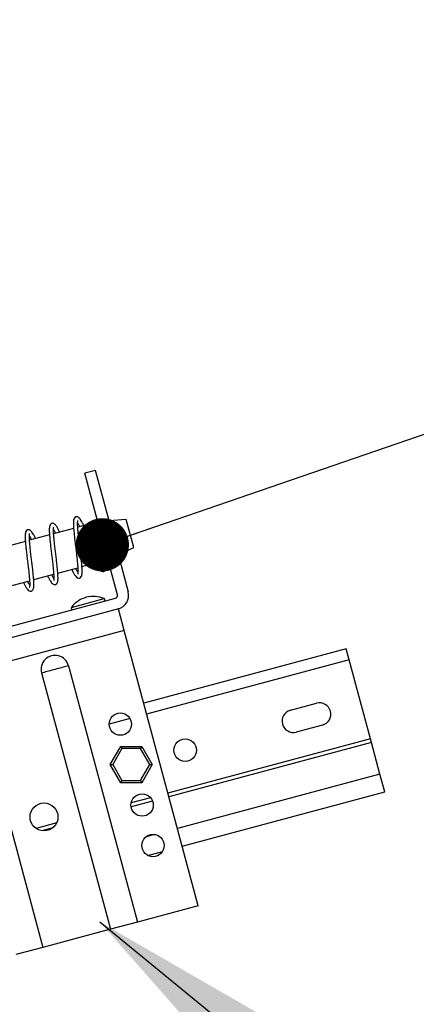
# Model space of a CAD drawing. Units: millimetres. Extents: x -5467 to 126740, y -198 to 15995.
# Drawn here: x 9090 to 9232, y 13371 to 13723 of the extents above; entities that cross this region are included whole.
import ezdxf

# ---------------------------------------------------------------- set-up
doc = ezdxf.new("R2010")
doc.units = ezdxf.units.MM
doc.layers.add('Baloons', color=92, linetype='Continuous')
doc.styles.get("Standard").update_dxf_attribs({"font": 'arial.ttf'})
doc.dimstyles.new('SLDDIMSTYLE0', dxfattribs={"dimtxt": 0.18, "dimasz": 19.05, "dimexe": 0, "dimexo": 0.0625, "dimgap": 0, "dimtad": 0, "dimtih": 1, "dimtoh": 1, "dimdec": 0, "dimrnd": 1e-09, "dimzin": 0, "dimdsep": 46, "dimtxsty": 'Standard', "dimblk1": 'DOT', "dimblk2": 'DOT', "dimsah": 1, "dimcen": 0.09, "dimadec": 0, "dimazin": 0, "dimtfac": 19.05, "dimtdec": 0, "dimtofl": 0, "dimtmove": 0, "dimatfit": 3, "dimldrblk": 'DOT', "dimfxl": 0, "dimfrac": 2, "dimtolj": 1, "dimtzin": 0, "dimarcsym": 0})
doc.dimstyles.new('SLDDIMSTYLE1', dxfattribs={"dimtxt": 0.18, "dimasz": 88.9, "dimexe": 0, "dimexo": 0.0625, "dimgap": 0, "dimtad": 0, "dimtih": 1, "dimtoh": 1, "dimdec": 0, "dimrnd": 1e-09, "dimzin": 0, "dimdsep": 46, "dimtxsty": 'Standard', "dimsah": 1, "dimcen": 0.09, "dimadec": 0, "dimazin": 0, "dimtfac": 88.9, "dimtdec": 0, "dimtofl": 0, "dimtmove": 0, "dimatfit": 3, "dimfxl": 0, "dimfrac": 2, "dimtolj": 1, "dimtzin": 0, "dimarcsym": 0})

# ---------------------------------------------------------------- blocks, each defined once
blk = doc.blocks.new('_DOT')
at = {"color": 0, "linetype": 'ByBlock', "lineweight": -2}
blk.add_line((-0.5, 0), (-1, 0), dxfattribs=at)
at = {"color": 0, "linetype": 'ByBlock', "const_width": 0.5}
blk.add_lwpolyline([(-0.25, 0, 1), (0.25, 0, 1)], format="xyb", close=True, dxfattribs=at)

msp = doc.modelspace()

# ---------------------------------------------------------------- linework, layer by layer
at = {"color": 7, "linetype": 'Continuous', "lineweight": 25}
for p, q in [((9117.088, 13561.626), (9113.225, 13560.588)), ((9119.713, 13536.445), (9113.225, 13560.588)), ((9123.576, 13537.483), (9117.088, 13561.626)), ((9117.896, 13543.205), (9110.716, 13541.275)), ((9128.011, 13544.097), (9121.942, 13543.562)), ((9130.729, 13533.982), (9128.011, 13544.097)), ((9100.611, 13538.56), (9093.448, 13536.635)), ((9109.244, 13540.88), (9102.082, 13538.955)), ((9091.977, 13536.24), (9084.814, 13534.315)), ((9123.576, 13537.483), (9119.713, 13536.445)), ((9124.903, 13517.13), (9119.713, 13536.445)), ((9123.576, 13537.483), (9128.766, 13518.168)), ((9125.209, 13531.404), (9130.729, 13533.982)), ((9112.209, 13527.18), (9121.53, 13529.684)), ((9094.941, 13522.54), (9102.104, 13524.464)), ((9103.575, 13524.86), (9110.738, 13526.784)), ((9086.308, 13520.22), (9093.47, 13522.144)), ((9037.28, 13492.549), (9124.197, 13515.904)), ((9125.235, 13512.042), (9038.318, 13488.686)), ((9127.311, 13504.316), (9125.235, 13512.042)), ((9127.311, 13504.316), (9040.394, 13480.96)), ((9153.781, 13405.81), (9127.311, 13504.316)), ((9206.813, 13497.71), (9134.307, 13478.282)), ((9207.848, 13493.846), (9206.813, 13497.71)), ((9215.43, 13465.55), (9207.848, 13493.846)), ((9097.741, 13489.121), (9122.394, 13397.376)), ((9107.398, 13491.716), (9132.052, 13399.971)), ((9073.597, 13482.634), (9098.251, 13390.888)), ((9186.806, 13475.785), (9196.176, 13478.295)), ((9198.272, 13470.471), (9188.903, 13467.961)), ((9215.785, 13464.228), (9215.43, 13465.55)), ((9218.828, 13452.872), (9215.785, 13464.228)), ((9122.345, 13456.331), (9126.098, 13462.831)), ((9126.531, 13462.081), (9123.211, 13456.331)), ((9126.098, 13462.831), (9133.603, 13462.831)), ((9126.098, 13462.831), (9126.531, 13462.081)), ((9133.17, 13462.081), (9126.531, 13462.081)), ((9133.603, 13462.831), (9133.17, 13462.081)), ((9136.49, 13456.331), (9133.17, 13462.081)), ((9133.603, 13462.831), (9137.356, 13456.331)), ((9122.345, 13456.331), (9123.211, 13456.331)), ((9126.098, 13449.831), (9122.345, 13456.331)), ((9123.211, 13456.331), (9126.531, 13450.581)), ((9133.17, 13450.581), (9136.49, 13456.331)), ((9137.356, 13456.331), (9133.603, 13449.831)), ((9136.49, 13456.331), (9137.356, 13456.331)), ((9126.531, 13450.581), (9126.098, 13449.831)), ((9133.603, 13449.831), (9126.098, 13449.831)), ((9126.531, 13450.581), (9133.17, 13450.581)), ((9133.17, 13450.581), (9133.603, 13449.831)), ((9220.531, 13446.516), (9218.828, 13452.872)), ((9148.061, 13427.098), (9220.531, 13446.516)), ((9135.79, 13423.81), (9141.009, 13425.208)), ((9153.781, 13405.81), (9132.052, 13399.971)), ((9122.394, 13397.376), (9098.251, 13390.888)), ((9132.052, 13399.971), (9122.394, 13397.376)), ((9098.251, 13390.888), (9088.593, 13388.293))]:
    msp.add_line(p, q, dxfattribs=at)
at = {"color": 8, "linetype": 'Continuous', "lineweight": 25}
for p, q in [((9108.458, 13512.602), (9120.157, 13515.745)), ((9207.848, 13493.846), (9135.345, 13474.419)), ((9129.414, 13472.83), (9121.958, 13470.832)), ((9215.43, 13465.55), (9142.947, 13446.128)), ((9215.785, 13464.228), (9143.302, 13444.807)), ((9218.828, 13452.872), (9146.353, 13433.452)), ((9137.488, 13443.249), (9129.797, 13441.188)), ((9136.761, 13444.47), (9129.817, 13442.61)), ((9103.173, 13435.471), (9095.783, 13433.49)), ((9101.752, 13433.674), (9097.912, 13432.644)), ((9138.32, 13431.3), (9135.073, 13430.43))]:
    msp.add_line(p, q, dxfattribs=at)
at = {"color": 7, "linetype": 'Continuous', "lineweight": 25}
for centre, radius in [((9119.801, 13526.115), 0.747), ((9125.958, 13470.817), 4), ((9149.169, 13461.507), 4.05), ((9133.743, 13441.845), 4), ((9098.645, 13437.59), 5), ((9137.636, 13427.358), 4)]:
    msp.add_circle(centre, radius, dxfattribs=at)
for centre, radius, start, end in [((9123.937, 13516.87), 1, 285.04093, 15.04093), ((9123.937, 13516.87), 5, 285.04093, 15.04093), ((9116.435, 13506.571), 10, 105.50719, 142.90783), ((9116.277, 13506.528), 10, 67.17403, 104.57466), ((9119.963, 13515.284), 0.5, 285.04093, 67.17403), ((9108.857, 13512.3), 0.5, 142.90783, 285.04093), ((9102.57, 13490.419), 5, 14.6696, 195.41225), ((9197.224, 13474.383), 4.05, 285, 105), ((9187.854, 13471.873), 4.05, 105, 285)]:
    msp.add_arc(centre, radius, start, end, dxfattribs=at)
for points, knots in [([(9112.893, 13541.86), (9112.795, 13542.067), (9112.505, 13542.676), (9112.071, 13543.465), (9111.523, 13544.315), (9111.044, 13544.813), (9110.53, 13545.043), (9109.847, 13544.992), (9109.398, 13544.471), (9109.232, 13543.812), (9109.158, 13543.029), (9109.158, 13541.99), (9109.258, 13540.581), (9109.407, 13538.929), (9109.594, 13537.151), (9109.807, 13535.299), (9110.051, 13533.417), (9110.279, 13531.545), (9110.48, 13529.717), (9110.641, 13528.031), (9110.76, 13526.624), (9110.797, 13525.7), (9110.785, 13525.072), (9110.766, 13524.678), (9110.725, 13524.493), (9110.787, 13524.501), (9110.794, 13524.502)], [0, 0, 0, 0, 0.0234923, 0.0690813, 0.1172269, 0.175177, 0.2010607, 0.2232192, 0.2688904, 0.3134606, 0.3523243, 0.4020764, 0.4559162, 0.5073035, 0.5572604, 0.6067651, 0.6550996, 0.7039983, 0.7539602, 0.8051553, 0.855046, 0.8990732, 0.9211068, 0.952981, 0.9950943, 1, 1, 1, 1]), ([(9104.26, 13539.54), (9104.161, 13539.747), (9103.872, 13540.356), (9103.437, 13541.145), (9102.889, 13541.995), (9102.411, 13542.493), (9101.896, 13542.723), (9101.213, 13542.672), (9100.764, 13542.151), (9100.598, 13541.492), (9100.524, 13540.709), (9100.524, 13539.67), (9100.624, 13538.261), (9100.774, 13536.609), (9100.96, 13534.831), (9101.174, 13532.979), (9101.418, 13531.097), (9101.645, 13529.225), (9101.846, 13527.397), (9102.008, 13525.711), (9102.126, 13524.304), (9102.164, 13523.38), (9102.152, 13522.752), (9102.132, 13522.358), (9102.091, 13522.173), (9102.153, 13522.181), (9102.16, 13522.182)], [0, 0, 0, 0, 0.02349232, 0.06908128, 0.11722688, 0.17517704, 0.20106073, 0.22321922, 0.26889041, 0.31346061, 0.35232433, 0.40207638, 0.45591621, 0.50730351, 0.55726038, 0.60676508, 0.65509963, 0.7039983, 0.75396022, 0.80515531, 0.85504601, 0.89907324, 0.92110677, 0.95298101, 0.99509434, 1, 1, 1, 1]), ([(9111.358, 13523.068), (9111.6, 13523.214), (9112.014, 13523.465), (9112.196, 13524.144), (9112.258, 13524.618), (9112.295, 13525.183), (9112.295, 13526.092), (9112.194, 13527.498), (9112.045, 13529.146), (9111.859, 13530.918), (9111.646, 13532.763), (9111.403, 13534.638), (9111.176, 13536.504), (9110.976, 13538.325), (9110.813, 13540.011), (9110.694, 13541.439), (9110.647, 13542.567), (9110.686, 13543.263), (9110.72, 13543.58), (9110.773, 13543.707), (9110.743, 13543.684), (9110.741, 13543.683)], [0, 0, 0, 0, 0.06664994, 0.11400747, 0.14286203, 0.16844183, 0.23192123, 0.30035539, 0.36570505, 0.42926002, 0.49223963, 0.55373276, 0.61593911, 0.6794901, 0.74461289, 0.80855723, 0.86702989, 0.92608047, 0.96068879, 0.99744026, 1, 1, 1, 1]), ([(9110.675, 13542.849), (9110.835, 13542.583), (9111.06, 13542.209), (9111.338, 13541.63), (9111.417, 13541.464)], [0, 0, 0, 0, 0.7128194, 1, 1, 1, 1]), ([(9095.626, 13537.22), (9095.527, 13537.427), (9095.238, 13538.036), (9094.804, 13538.825), (9094.255, 13539.675), (9093.777, 13540.173), (9093.262, 13540.403), (9092.58, 13540.352), (9092.131, 13539.831), (9091.964, 13539.172), (9091.89, 13538.389), (9091.89, 13537.35), (9091.99, 13535.941), (9092.14, 13534.289), (9092.326, 13532.511), (9092.54, 13530.659), (9092.784, 13528.777), (9093.011, 13526.905), (9093.212, 13525.077), (9093.374, 13523.391), (9093.492, 13521.984), (9093.53, 13521.06), (9093.518, 13520.432), (9093.499, 13520.038), (9093.458, 13519.852), (9093.52, 13519.861), (9093.526, 13519.862)], [0, 0, 0, 0, 0.0234923, 0.0690813, 0.1172269, 0.175177, 0.2010607, 0.2232192, 0.2688904, 0.3134606, 0.3523243, 0.4020764, 0.4559162, 0.5073035, 0.5572604, 0.6067651, 0.6550996, 0.7039983, 0.7539602, 0.8051553, 0.855046, 0.8990732, 0.9211068, 0.952981, 0.9950943, 1, 1, 1, 1]), ([(9094.091, 13518.428), (9094.333, 13518.574), (9094.747, 13518.825), (9094.928, 13519.504), (9094.99, 13519.978), (9095.028, 13520.543), (9095.028, 13521.452), (9094.926, 13522.858), (9094.777, 13524.506), (9094.591, 13526.278), (9094.378, 13528.123), (9094.135, 13529.998), (9093.908, 13531.864), (9093.708, 13533.685), (9093.546, 13535.371), (9093.426, 13536.799), (9093.379, 13537.927), (9093.419, 13538.623), (9093.452, 13538.94), (9093.506, 13539.067), (9093.476, 13539.044), (9093.474, 13539.043)], [0, 0, 0, 0, 0.06664994, 0.11400747, 0.14286203, 0.16844183, 0.23192123, 0.30035539, 0.36570505, 0.42926002, 0.49223963, 0.55373276, 0.61593911, 0.6794901, 0.74461289, 0.80855723, 0.86702989, 0.92608047, 0.96068879, 0.99744026, 1, 1, 1, 1]), ([(9093.408, 13538.209), (9093.568, 13537.943), (9093.793, 13537.569), (9094.07, 13536.99), (9094.15, 13536.824)], [0, 0, 0, 0, 0.7128194, 1, 1, 1, 1]), ([(9102.724, 13520.748), (9102.966, 13520.894), (9103.38, 13521.145), (9103.562, 13521.824), (9103.624, 13522.298), (9103.662, 13522.863), (9103.661, 13523.772), (9103.56, 13525.178), (9103.411, 13526.826), (9103.225, 13528.598), (9103.012, 13530.443), (9102.769, 13532.318), (9102.542, 13534.184), (9102.342, 13536.005), (9102.18, 13537.691), (9102.06, 13539.119), (9102.013, 13540.247), (9102.052, 13540.943), (9102.086, 13541.26), (9102.14, 13541.387), (9102.11, 13541.364), (9102.108, 13541.363)], [0, 0, 0, 0, 0.0666499, 0.1140075, 0.142862, 0.1684418, 0.2319212, 0.3003554, 0.3657051, 0.42926, 0.4922396, 0.5537328, 0.6159391, 0.6794901, 0.7446129, 0.8085572, 0.8670299, 0.9260805, 0.9606888, 0.9974403, 1, 1, 1, 1]), ([(9102.041, 13540.529), (9102.202, 13540.263), (9102.426, 13539.889), (9102.704, 13539.31), (9102.783, 13539.144)], [0, 0, 0, 0, 0.7128194, 1, 1, 1, 1]), ([(9117.194, 13528.519), (9117.287, 13528.323), (9117.561, 13527.747), (9117.889, 13527.147), (9118.261, 13526.528), (9118.66, 13525.971), (9119.242, 13525.4), (9119.725, 13525.392), (9119.992, 13525.388)], [0, 0, 0, 0, 0.1001333, 0.2949179, 0.4006994, 0.552293, 0.7525016, 1, 1, 1, 1]), ([(9119.851, 13526.882), (9119.842, 13526.903), (9119.828, 13526.937), (9119.635, 13527.18), (9119.358, 13527.603), (9119.041, 13528.143), (9118.753, 13528.744), (9118.67, 13528.916)], [0, 0, 0, 0, 0.2315644, 0.37338577, 0.51545925, 0.86158833, 1, 1, 1, 1]), ([(9099.926, 13523.879), (9100.019, 13523.683), (9100.293, 13523.107), (9100.621, 13522.507), (9100.993, 13521.888), (9101.392, 13521.331), (9101.974, 13520.76), (9102.457, 13520.752), (9102.724, 13520.748)], [0, 0, 0, 0, 0.1001333, 0.2949179, 0.4006994, 0.552293, 0.7525016, 1, 1, 1, 1]), ([(9102.153, 13522.878), (9101.993, 13523.143), (9101.766, 13523.518), (9101.486, 13524.103), (9101.403, 13524.276)], [0, 0, 0, 0, 0.70443527, 1, 1, 1, 1]), ([(9108.56, 13526.199), (9108.653, 13526.003), (9108.927, 13525.427), (9109.255, 13524.827), (9109.627, 13524.208), (9110.026, 13523.651), (9110.608, 13523.08), (9111.091, 13523.072), (9111.358, 13523.068)], [0, 0, 0, 0, 0.1001333, 0.2949179, 0.4006994, 0.552293, 0.7525016, 1, 1, 1, 1]), ([(9110.786, 13525.198), (9110.626, 13525.463), (9110.4, 13525.838), (9110.119, 13526.423), (9110.036, 13526.596)], [0, 0, 0, 0, 0.7044353, 1, 1, 1, 1]), ([(9091.292, 13521.559), (9091.386, 13521.363), (9091.66, 13520.787), (9091.988, 13520.187), (9092.359, 13519.568), (9092.759, 13519.011), (9093.34, 13518.44), (9093.823, 13518.432), (9094.091, 13518.428)], [0, 0, 0, 0, 0.1001333, 0.2949179, 0.4006994, 0.552293, 0.7525016, 1, 1, 1, 1]), ([(9093.519, 13520.558), (9093.359, 13520.823), (9093.132, 13521.198), (9092.852, 13521.783), (9092.769, 13521.956)], [0, 0, 0, 0, 0.70443527, 1, 1, 1, 1]), ([(9107.407, 13491.685), (9106.784, 13491.516), (9105.538, 13491.178), (9103.187, 13490.545), (9100.814, 13489.908), (9098.958, 13489.411), (9098.056, 13489.171), (9097.749, 13489.09)], [0, 0, 0, 0, 0.22154885, 0.44312373, 0.66469838, 0.88627295, 1, 1, 1, 1])]:
    msp.add_open_spline(points, degree=3, knots=knots, dxfattribs=at)

# ---------------------------------------------------------------- leaders
at = {"layer": 'Baloons', "linetype": 'Continuous', "lineweight": 0}
for points, dimstyle in [([(8936.46, 13628.482), (9210.603, 13837.695)], 'SLDDIMSTYLE0'), ([(9119.519, 13535.004), (9450.893, 13648.952)], 'SLDDIMSTYLE0'), ([(9118.616, 13400.001), (9410.805, 13160.865)], 'SLDDIMSTYLE1')]:
    msp.add_leader(points, dimstyle=dimstyle, dxfattribs=at)

doc.saveas('drawing.dxf')
